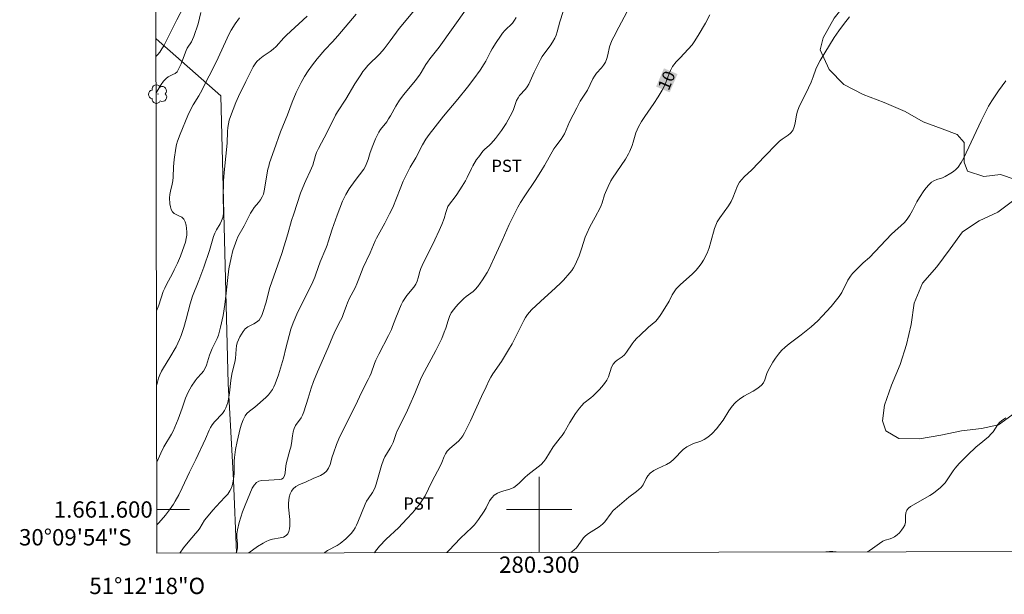
# Model space of a CAD drawing. Units: metres. Extents: x 280236 to 280752, y 1661590 to 1662154.
# Drawn here: x 280236 to 280357, y 1661590 to 1661660 of the extents above; entities that cross this region are included whole.
import ezdxf
from ezdxf.enums import TextEntityAlignment as Align

# ---------------------------------------------------------------- set-up
doc = ezdxf.new("R2010")
doc.units = ezdxf.units.M
doc.header["$MEASUREMENT"] = 0
for name, color, linetype, lineweight in [('Articulacao', 7, 'Continuous', 18), ('Cerca', 8, 'Cerca', 20), ('Malha_Coordenadas', 7, 'Continuous', 15), ('Topon_Curvas_Mestras_Masc', 255, 'Continuous', 9)]:
    doc.layers.add(name, color=color, linetype=linetype, lineweight=lineweight)
for name, color, linetype, lineweight, true_color in [('Arvores_Isoladas', 7, 'Continuous', 18, 0x00ff33), ('Curvas_Intermediarias', 7, 'Continuous', 9, 0x783c14), ('Curvas_Mestras', 7, 'Continuous', 20, 0x783c14), ('Topon_Cultura', 7, 'Continuous', 9, 0x00ff33), ('Topon_Curvas_Mestras', 7, 'Continuous', 9, 0x783c14), ('Vegetacao', 7, 'Orla8', 9, 0x00ff33)]:
    doc.layers.add(name, color=color, linetype=linetype, lineweight=lineweight, true_color=true_color)
doc.styles.add('Arial', font='arial.ttf', dxfattribs={"height": 1.5})
doc.styles.get("Standard").update_dxf_attribs({"font": 'arial.ttf'})
doc.linetypes.add('Cerca', pattern='A,10,0,["X",Standard,S=1,R=0,X=0,Y=-0.5],0.1', length=10.1)
doc.linetypes.add('Orla8', pattern='A,6,-0.5,["V",Standard,S=1,R=0,X=-0.5,Y=-1],-0.5,6,-0.5,["V",Standard,S=1,R=0,X=-0.5,Y=-1],-0.5', length=14)

# ---------------------------------------------------------------- blocks, each defined once
blk = doc.blocks.new('Arvore')
at = {"layer": 'Arvores_Isoladas'}
blk.add_lwpolyline([(-0.72, 0.49, 0.872324), (-0.72, -0.55, 0.862983), (0.28, -0.83, 0.900105), (0.89, 0.03, 0.863155), (0.26, 0.86, 0.882486)], format="xyb", close=True, dxfattribs=at)
blk.add_circle((0, 0), 0.0286, dxfattribs=at)

msp = doc.modelspace()

# ---------------------------------------------------------------- linework, layer by layer
at = {"layer": 'Articulacao', "flags": 128}
msp.add_lwpolyline([(280253.19, 1661594.66), (280252.2, 1662148.94)], dxfattribs=at)
at = {"layer": 'Cerca', "flags": 128}
msp.add_lwpolyline([(280253.08, 1661657.67), (280261.03, 1661650.67), (280261.91, 1661615.45), (280262.58, 1661603.58), (280262.92, 1661594.68), (280262.92, 1661594.68)], dxfattribs=at)
at = {"layer": 'Curvas_Intermediarias', "flags": 128}
for points, elevation in [([(280291.17, 1661661.46), (280287.76, 1661656.64), (280286.6, 1661655.2), (280286.32, 1661654.83), (280286.11, 1661654.52), (280285.53, 1661653.54), (280285.32, 1661653.23), (280284.79, 1661652.54), (280283.42, 1661650.85), (280282.9, 1661650.16), (280282.42, 1661649.42), (280281.78, 1661648.24), (280281.55, 1661647.85), (280281.32, 1661647.52), (280280.57, 1661646.57), (280280.36, 1661646.23), (280280.15, 1661645.84), (280279.96, 1661645.43), (280279.61, 1661644.6), (280279.3, 1661643.76), (280279.04, 1661642.9), (280278.89, 1661642.48), (280278.71, 1661642.07), (280278.5, 1661641.7), (280277.45, 1661640.31), (280276.73, 1661639.3), (280276.3, 1661638.6), (280275.92, 1661637.78), (280275.26, 1661636.08), (280274.64, 1661634.33), (280274.17, 1661632.78), (280274.04, 1661632.4), (280273.88, 1661631.98), (280273.18, 1661630.34), (280272.66, 1661628.82), (280272.52, 1661628.45), (280272.15, 1661627.63), (280270.46, 1661624.21), (280269.88, 1661622.89), (280269.6, 1661622.08), (280268.98, 1661619.77), (280268.67, 1661618.53), (280268.33, 1661617.31), (280268.07, 1661616.51), (280267.65, 1661615.4), (280267.49, 1661615.04), (280267.32, 1661614.7), (280267.11, 1661614.38), (280266.83, 1661614.04), (280266.51, 1661613.72), (280265.16, 1661612.54), (280264.51, 1661612.04), (280264.21, 1661611.77), (280263.98, 1661611.46), (280263.74, 1661610.97), (280263.55, 1661610.46), (280263.4, 1661609.92), (280263.01, 1661608.35), (280262.81, 1661607.37), (280262.67, 1661606.39), (280262.64, 1661605.91), (280262.66, 1661604.46), (280262.62, 1661603.99), (280262.49, 1661603.27), (280262.4, 1661602.92), (280262.27, 1661602.59), (280262.11, 1661602.27), (280261.86, 1661601.9), (280261.56, 1661601.56), (280260.92, 1661600.89), (280260.05, 1661599.94), (280259.25, 1661598.99), (280259.03, 1661598.68), (280258.44, 1661597.73), (280258.23, 1661597.43), (280257.93, 1661597.06), (280257, 1661595.99), (280256.45, 1661595.3), (280256, 1661594.67)], 14), ([(280253.09, 1661650.96), (280253.23, 1661651.24), (280253.72, 1661652.08), (280254, 1661652.47), (280254.31, 1661652.83), (280254.55, 1661653.02), (280255.15, 1661653.29), (280255.44, 1661653.44), (280255.65, 1661653.64), (280255.93, 1661654.11), (280256.16, 1661654.62), (280256.55, 1661655.7), (280256.77, 1661656.23), (280256.91, 1661656.51), (280257.41, 1661657.31), (280257.55, 1661657.59), (280257.71, 1661657.97), (280258.22, 1661659.52), (280258.56, 1661660.91)], 19), ([(280263.29, 1661660.26), (280262.76, 1661659.52), (280262.29, 1661658.75), (280262.05, 1661658.29), (280260.46, 1661654.82), (280259.59, 1661653.15), (280258.54, 1661651.06), (280258.33, 1661650.69), (280257.64, 1661649.59), (280257.44, 1661649.22), (280256.98, 1661648.26), (280256.02, 1661645.97), (280255.72, 1661645.13), (280255.6, 1661644.71), (280255.5, 1661644.26), (280255.32, 1661642.88), (280255.23, 1661641.99), (280255.16, 1661640.71), (280255.12, 1661640.29), (280255.05, 1661639.86), (280254.85, 1661639.01), (280254.77, 1661638.59), (280254.74, 1661638.17), (280254.78, 1661637.45), (280254.84, 1661637.09), (280254.95, 1661636.76), (280255.1, 1661636.46), (280255.32, 1661636.25), (280255.62, 1661636.1), (280255.95, 1661635.96), (280256.25, 1661635.8), (280256.47, 1661635.59), (280256.63, 1661635.25), (280256.75, 1661634.86), (280256.82, 1661634.45), (280256.86, 1661634.03), (280256.85, 1661633.63), (280256.79, 1661633.19), (280256.68, 1661632.75), (280256.54, 1661632.31), (280256.06, 1661631.03), (280255.7, 1661630.19), (280255.32, 1661629.37), (280255.09, 1661628.91), (280254.35, 1661627.57), (280254.14, 1661627.11), (280253.97, 1661626.7), (280253.42, 1661625.05), (280253.14, 1661624.36)], 18), ([(280253.16, 1661615.27), (280253.38, 1661616.08), (280253.54, 1661616.51), (280253.76, 1661616.94), (280254, 1661617.36), (280254.78, 1661618.61), (280255.53, 1661619.93), (280255.97, 1661620.83), (280256.16, 1661621.32), (280256.49, 1661622.31), (280256.78, 1661623.32), (280257.24, 1661625.19), (280257.54, 1661626.14), (280258.3, 1661628.06), (280258.93, 1661629.71), (280259.62, 1661631.75), (280260.13, 1661633.45), (280260.28, 1661633.86), (280260.47, 1661634.25), (280260.92, 1661635), (280261.11, 1661635.38), (280261.25, 1661635.77), (280261.32, 1661636.23), (280261.34, 1661636.7), (280261.3, 1661638.13), (280261.35, 1661640.32), (280261.46, 1661641.69), (280261.79, 1661644.89), (280261.84, 1661646.32), (280261.88, 1661646.79), (280261.94, 1661647.25), (280262.05, 1661647.71), (280262.19, 1661648.16), (280262.84, 1661649.89), (280263.18, 1661650.62), (280264.06, 1661652.45), (280264.99, 1661654.25), (280265.2, 1661654.6), (280265.44, 1661654.9), (280265.8, 1661655.24), (280266.21, 1661655.54), (280267.05, 1661656.1), (280267.44, 1661656.41), (280267.78, 1661656.74), (280268.72, 1661657.79), (280269.05, 1661658.13), (280271.59, 1661660.46)], 17), ([(280253.17, 1661605.82), (280253.67, 1661606.92), (280254.05, 1661607.7), (280254.96, 1661609.22), (280255.17, 1661609.61), (280255.39, 1661610.08), (280255.77, 1661611.05), (280256.27, 1661612.43), (280256.68, 1661613.64), (280257.03, 1661614.39), (280257.42, 1661615.1), (280257.87, 1661615.78), (280258.11, 1661616.09), (280258.64, 1661616.67), (280258.89, 1661616.97), (280259.1, 1661617.3), (280259.27, 1661617.68), (280259.64, 1661618.92), (280259.78, 1661619.32), (280259.96, 1661619.74), (280260.55, 1661620.96), (280260.72, 1661621.38), (280260.99, 1661622.33), (280261.29, 1661623.77), (280261.51, 1661625.11), (280261.68, 1661626.52), (280261.81, 1661628.08), (280262, 1661629.5), (280262.27, 1661630.84), (280262.5, 1661631.75), (280262.64, 1661632.2), (280262.96, 1661633.08), (280263.11, 1661633.42), (280263.86, 1661634.76), (280264.65, 1661636.29), (280264.87, 1661636.66), (280265.1, 1661636.99), (280265.63, 1661637.62), (280265.87, 1661637.95), (280266.08, 1661638.3), (280266.22, 1661638.65), (280266.31, 1661639.03), (280266.78, 1661641.69), (280266.87, 1661642.06), (280266.99, 1661642.46), (280267.56, 1661644.05), (280268.33, 1661646.27), (280269.17, 1661648.37), (280269.74, 1661649.91), (280270.25, 1661651.1), (280270.63, 1661651.91), (280270.83, 1661652.3), (280271.25, 1661653.04), (280271.7, 1661653.76), (280272.22, 1661654.49), (280272.82, 1661655.24), (280273.75, 1661656.31), (280274.69, 1661657.3), (280275.35, 1661658.04), (280277.59, 1661660.69)], 16), ([(280297.16, 1661660.27), (280296.96, 1661659.94), (280296.7, 1661659.61), (280295.79, 1661658.68), (280295.51, 1661658.35), (280295.24, 1661657.98), (280294.73, 1661657.21), (280294.25, 1661656.43), (280294.04, 1661656.06), (280293.46, 1661654.95), (280293.25, 1661654.59), (280292.77, 1661653.84), (280291.99, 1661652.76), (280291.21, 1661651.75), (280290.02, 1661650.26), (280288.29, 1661648.19), (280286.53, 1661645.94), (280286.12, 1661645.38), (280285.7, 1661644.7), (280284.88, 1661643.11), (280284.2, 1661641.94), (280283.77, 1661641.14), (280283.35, 1661640.22), (280282.95, 1661639.29), (280282.05, 1661637.02), (280281.68, 1661636.24), (280281.09, 1661635.09), (280280.06, 1661633.25), (280279.9, 1661632.9), (280279.3, 1661631.46), (280278.44, 1661629.64), (280277.83, 1661628.04), (280277.66, 1661627.65), (280277.44, 1661627.18), (280276.74, 1661625.81), (280276.53, 1661625.34), (280276.38, 1661624.99), (280276, 1661623.89), (280275.86, 1661623.54), (280275.67, 1661623.14), (280275.06, 1661621.96), (280274.72, 1661621.22), (280274.15, 1661619.84), (280272.85, 1661616.88), (280272.37, 1661615.67), (280272.08, 1661614.87), (280271.69, 1661613.66), (280271.19, 1661611.97), (280271.02, 1661611.57), (280270.84, 1661611.23), (280270.16, 1661610.28), (280270, 1661609.94), (280269.87, 1661609.5), (280269.78, 1661609.04), (280269.66, 1661608.1), (280269.57, 1661607.64), (280269.48, 1661607.26), (280269.06, 1661605.74), (280268.99, 1661605.34), (280268.89, 1661604.51), (280268.79, 1661604.14), (280268.63, 1661603.85), (280268.44, 1661603.72), (280268.17, 1661603.66), (280267.56, 1661603.65), (280266.87, 1661603.58), (280266.05, 1661603.54), (280265.67, 1661603.46), (280265.36, 1661603.3), (280265.08, 1661603), (280264.85, 1661602.63), (280263.98, 1661600.54), (280263.68, 1661599.72), (280263.27, 1661598.4), (280263.05, 1661597.49), (280262.98, 1661597.04), (280262.96, 1661596.61), (280263.04, 1661595.74), (280263.05, 1661595.31), (280262.99, 1661594.91), (280262.91, 1661594.68)], 13), ([(280302.94, 1661661.03), (280302.53, 1661659.74), (280302.2, 1661658.52), (280302.07, 1661658.12), (280301.91, 1661657.75), (280301.63, 1661657.28), (280301.32, 1661656.83), (280300.66, 1661655.96), (280300.36, 1661655.51), (280300.14, 1661655.13), (280299.37, 1661653.58), (280298.71, 1661652.13), (280298.51, 1661651.78), (280298.31, 1661651.5), (280297.59, 1661650.73), (280297.4, 1661650.44), (280297.23, 1661650.1), (280296.84, 1661649), (280296.69, 1661648.65), (280296.19, 1661647.74), (280295.93, 1661647.3), (280295.37, 1661646.43), (280295.14, 1661646.1), (280294.64, 1661645.47), (280294.12, 1661644.86), (280293.92, 1661644.66), (280293.28, 1661644.12), (280293.1, 1661643.92), (280292.58, 1661643.23), (280292.33, 1661642.87), (280291.88, 1661642.13), (280291.69, 1661641.77), (280291.16, 1661640.66), (280290.97, 1661640.29), (280290.56, 1661639.6), (280289.91, 1661638.6), (280289.69, 1661638.3), (280289, 1661637.43), (280288.82, 1661637.11), (280288.67, 1661636.77), (280288.55, 1661636.41), (280288.35, 1661635.67), (280288.07, 1661634.93), (280287.75, 1661634.19), (280287.22, 1661633.04), (280285.68, 1661629.91), (280285.51, 1661629.52), (280285.38, 1661629.15), (280285.16, 1661628.37), (280285.03, 1661627.99), (280284.87, 1661627.63), (280284.63, 1661627.26), (280283.77, 1661626.23), (280283.52, 1661625.86), (280283.3, 1661625.47), (280283.11, 1661625.07), (280282.44, 1661623.47), (280282.04, 1661622.41), (280281.89, 1661622.07), (280281.53, 1661621.31), (280280.37, 1661619.04), (280280, 1661618.28), (280279.84, 1661617.89), (280279.41, 1661616.71), (280279.25, 1661616.32), (280279.07, 1661615.94), (280278.28, 1661614.43), (280277.44, 1661612.65), (280275.86, 1661609.5), (280275.47, 1661608.68), (280275.19, 1661607.98), (280274.79, 1661606.91), (280274.64, 1661606.45), (280274.38, 1661605.51), (280274.21, 1661605.07), (280273.96, 1661604.7), (280273.63, 1661604.41), (280273.22, 1661604.18), (280272.32, 1661603.8), (280271.46, 1661603.4), (280270.58, 1661603.04), (280270.18, 1661602.82), (280269.85, 1661602.54), (280269.65, 1661602.26), (280269.5, 1661601.91), (280269.39, 1661601.53), (280269.32, 1661601.15), (280269.28, 1661600.77), (280269.28, 1661600.28), (280269.46, 1661598.79), (280269.47, 1661598.31), (280269.45, 1661597.98), (280269.4, 1661597.64), (280269.33, 1661597.31), (280269.21, 1661597.03), (280269.03, 1661596.81), (280268.68, 1661596.62), (280268.26, 1661596.51), (280267.34, 1661596.37), (280266.92, 1661596.24), (280266.55, 1661596.07), (280266.19, 1661595.88), (280265.49, 1661595.45), (280264.44, 1661594.68)], 12), ([(280310.71, 1661660.95), (280309.74, 1661659.08), (280309.11, 1661657.93), (280308.91, 1661657.54), (280308.74, 1661657.14), (280308.59, 1661656.68), (280308.38, 1661655.73), (280308.26, 1661655.27), (280308.09, 1661654.83), (280307.87, 1661654.46), (280307.6, 1661654.12), (280307.02, 1661653.45), (280306.76, 1661653.1), (280306.57, 1661652.77), (280305.91, 1661651.39), (280305.02, 1661650.02), (280304.58, 1661649.23), (280303.71, 1661647.49), (280303.07, 1661646.05), (280302.88, 1661645.7), (280302.68, 1661645.39), (280302.01, 1661644.5), (280301.8, 1661644.19), (280300.62, 1661642.16), (280300.17, 1661641.42), (280299.49, 1661640.33), (280298.22, 1661638.43), (280297.71, 1661637.61), (280297.39, 1661637.06), (280296.88, 1661636.07), (280296.33, 1661634.92), (280295.45, 1661632.98), (280294.78, 1661631.44), (280293.82, 1661629.42), (280293.6, 1661629.03), (280293.06, 1661628.16), (280292.78, 1661627.74), (280292.48, 1661627.34), (280292.16, 1661626.95), (280291.91, 1661626.71), (280291.03, 1661626.09), (280290.76, 1661625.86), (280290.1, 1661625.19), (280289.78, 1661624.84), (280289.49, 1661624.47), (280289.23, 1661624.08), (280289.02, 1661623.63), (280288.84, 1661623.17), (280288.54, 1661622.21), (280288.37, 1661621.74), (280288.06, 1661620.97), (280287.72, 1661620.22), (280287.35, 1661619.47), (280285.93, 1661616.89), (280285.55, 1661616.15), (280284.78, 1661614.2), (280284.17, 1661612.81), (280283.75, 1661611.89), (280282.61, 1661609.66), (280282.47, 1661609.31), (280282.1, 1661608.23), (280281.95, 1661607.88), (280281.76, 1661607.51), (280281.11, 1661606.44), (280280.92, 1661606.07), (280280.67, 1661605.38), (280280.03, 1661603.12), (280279.9, 1661602.73), (280279.75, 1661602.35), (280279.59, 1661602.08), (280279.03, 1661601.3), (280278.86, 1661601.03), (280278.69, 1661600.67), (280278.25, 1661599.56), (280277.79, 1661598.46), (280277.63, 1661598.1), (280277.45, 1661597.75), (280277.25, 1661597.43), (280276.97, 1661597.08), (280276.66, 1661596.73), (280276.33, 1661596.41), (280275.64, 1661595.82), (280275.27, 1661595.58), (280274.08, 1661594.99), (280273.73, 1661594.74), (280273.69, 1661594.7)], 11), ([(280337.96, 1661660.36), (280337.23, 1661659.44), (280336.66, 1661658.66), (280336.11, 1661657.85), (280334.38, 1661655.03), (280333.98, 1661654.26), (280333.85, 1661653.96), (280333.54, 1661653.02), (280333.27, 1661652.36), (280332.61, 1661650.98), (280331.97, 1661649.7), (280331.77, 1661649.26), (280331.59, 1661648.82), (280331.47, 1661648.34), (280331.31, 1661647.35), (280331.2, 1661646.87), (280331.02, 1661646.44), (280330.77, 1661646.13), (280330.46, 1661645.87), (280329.75, 1661645.38), (280329.42, 1661645.12), (280329.04, 1661644.77), (280327.6, 1661643.31), (280326.01, 1661641.64), (280325.07, 1661640.75), (280324.78, 1661640.44), (280324.52, 1661640.1), (280324.28, 1661639.66), (280323.7, 1661638.2), (280323.48, 1661637.73), (280323.16, 1661637.22), (280322.1, 1661635.75), (280321.79, 1661635.24), (280321.61, 1661634.84), (280321.46, 1661634.42), (280320.98, 1661632.79), (280320.8, 1661632.08), (280320.69, 1661631.74), (280320.55, 1661631.4), (280320.09, 1661630.54), (280319.82, 1661630.12), (280319.53, 1661629.72), (280319.22, 1661629.34), (280318.76, 1661628.86), (280317.23, 1661627.52), (280316.77, 1661627.03), (280316.5, 1661626.69), (280316.28, 1661626.32), (280315.88, 1661625.54), (280314.97, 1661624), (280314.72, 1661623.63), (280314.45, 1661623.27), (280314.26, 1661623.06), (280313.38, 1661622.33), (280312.29, 1661621.34), (280311.94, 1661621), (280311.61, 1661620.64), (280311.36, 1661620.31), (280310.68, 1661619.27), (280310.42, 1661618.96), (280310.16, 1661618.72), (280309.55, 1661618.3), (280309.27, 1661618.08), (280309.04, 1661617.82), (280308.84, 1661617.46), (280308.46, 1661616.24), (280308.28, 1661615.86), (280307.99, 1661615.45), (280307.66, 1661615.05), (280307.31, 1661614.67), (280306.58, 1661613.94), (280306.31, 1661613.69), (280305.46, 1661613.01), (280305.2, 1661612.75), (280304.93, 1661612.43), (280304.43, 1661611.76), (280303.72, 1661610.67), (280303.03, 1661609.45), (280302.78, 1661609.06), (280302.57, 1661608.78), (280301.68, 1661607.68), (280300.82, 1661606.22), (280300.57, 1661605.89), (280300.21, 1661605.53), (280298.6, 1661604.25), (280298.25, 1661603.93), (280297.59, 1661603.28), (280297.24, 1661602.97), (280296.87, 1661602.71), (280296.4, 1661602.49), (280295.38, 1661602.19), (280294.89, 1661602.01), (280294.47, 1661601.76), (280294.17, 1661601.44), (280293.92, 1661601.06), (280293.49, 1661600.21), (280293.26, 1661599.8), (280292.57, 1661598.77), (280292.33, 1661598.44), (280292.07, 1661598.12), (280291.74, 1661597.78), (280290.34, 1661596.48), (280288.92, 1661594.97), (280288.67, 1661594.72)], 9), ([(280357.13, 1661652.51), (280356.23, 1661651.31), (280355.4, 1661650.06), (280355.01, 1661649.41), (280354.54, 1661648.54), (280354.1, 1661647.64), (280351.96, 1661643.1), (280351.64, 1661642.51), (280351.27, 1661641.96), (280351.01, 1661641.68), (280350.71, 1661641.42), (280350.38, 1661641.2), (280349.7, 1661640.79), (280349.37, 1661640.64), (280348.66, 1661640.42), (280348.32, 1661640.29), (280348.02, 1661640.1), (280347.67, 1661639.79), (280347.36, 1661639.43), (280347.07, 1661639.04), (280346.53, 1661638.23), (280346.22, 1661637.71), (280345.67, 1661636.62), (280345.38, 1661636.08), (280345.05, 1661635.58), (280344.71, 1661635.18), (280344.32, 1661634.81), (280343.51, 1661634.1), (280343.12, 1661633.73), (280340.43, 1661630.88), (280339.63, 1661630.21), (280338.66, 1661629.26), (280338.35, 1661628.93), (280338.08, 1661628.58), (280337.78, 1661628.1), (280337.02, 1661626.58), (280336.72, 1661626.11), (280336.23, 1661625.48), (280335.72, 1661624.86), (280334.64, 1661623.67), (280334.08, 1661623.1), (280333.7, 1661622.74), (280333.3, 1661622.4), (280332.07, 1661621.42), (280331.58, 1661621.04), (280330.57, 1661620.3), (280330.09, 1661619.91), (280329.64, 1661619.49), (280329.27, 1661619.04), (280328.93, 1661618.55), (280328.61, 1661618.05), (280328.02, 1661617.02), (280327.86, 1661616.66), (280327.6, 1661615.9), (280327.44, 1661615.54), (280327.22, 1661615.25), (280326.74, 1661614.85), (280326.19, 1661614.51), (280325.04, 1661613.88), (280324.49, 1661613.53), (280324.11, 1661613.21), (280323.93, 1661613.03), (280323.6, 1661612.65), (280323.21, 1661612.1), (280322.49, 1661610.96), (280322.11, 1661610.4), (280321.71, 1661609.87), (280321.16, 1661609.3), (280320.85, 1661609.03), (280320.53, 1661608.79), (280320.2, 1661608.58), (280319.79, 1661608.38), (280318.89, 1661608.07), (280318.45, 1661607.9), (280318.05, 1661607.68), (280317.63, 1661607.34), (280316.48, 1661606.15), (280316.07, 1661605.8), (280315.58, 1661605.51), (280314.52, 1661605.02), (280314.01, 1661604.76), (280313.56, 1661604.44), (280313.29, 1661604.14), (280313.08, 1661603.79), (280312.7, 1661603.04), (280312.47, 1661602.71), (280312.2, 1661602.45), (280311.91, 1661602.21), (280310.98, 1661601.52), (280309.8, 1661600.55), (280309.05, 1661599.86), (280308.78, 1661599.54), (280308.02, 1661598.5), (280307.73, 1661598.19), (280307.33, 1661597.88), (280306.04, 1661597.08), (280305.64, 1661596.78), (280305.4, 1661596.51), (280304.77, 1661595.59), (280304.54, 1661595.31), (280304.27, 1661595.06), (280303.85, 1661594.75)], 8), ([(280357.13, 1661611.25), (280356.85, 1661611.08), (280356.59, 1661610.88), (280356.34, 1661610.67), (280356.12, 1661610.41), (280355.55, 1661609.53), (280355.33, 1661609.26), (280354.98, 1661608.92), (280353.85, 1661607.98), (280353.49, 1661607.66), (280352.43, 1661606.65), (280351.41, 1661605.62), (280350.92, 1661605.08), (280350.65, 1661604.73), (280349.94, 1661603.62), (280349.67, 1661603.27), (280349.1, 1661602.7), (280348.47, 1661602.18), (280348.15, 1661601.94), (280347.8, 1661601.71), (280345.45, 1661600.37), (280345.19, 1661600.18), (280345, 1661599.94), (280344.88, 1661599.61), (280344.85, 1661599.24), (280344.85, 1661598.83), (280344.83, 1661598.45), (280344.74, 1661598.1), (280344.56, 1661597.77), (280344.34, 1661597.46), (280344.08, 1661597.16), (280343.8, 1661596.89), (280343.5, 1661596.66), (280343.24, 1661596.51), (280342.95, 1661596.41), (280342.35, 1661596.24), (280342.07, 1661596.12), (280341.63, 1661595.85), (280340.8, 1661595.23), (280340.38, 1661594.94), (280340.14, 1661594.81)], 7), ([(280336.33, 1661594.81), (280335.95, 1661594.85), (280335.54, 1661594.85), (280335.13, 1661594.81), (280335.09, 1661594.81)], 7)]:
    msp.add_lwpolyline(points, dxfattribs=dict(at, elevation=elevation))
at = {"layer": 'Curvas_Mestras', "flags": 128}
for points, elevation in [([(280253.08, 1661655.56), (280253.29, 1661655.75), (280253.55, 1661656.05), (280253.81, 1661656.43), (280254.04, 1661656.82), (280255.61, 1661660), (280256.91, 1661662.41)], 20), ([(280253.19, 1661598.14), (280253.41, 1661598.37), (280254.22, 1661599.31), (280254.73, 1661599.95), (280255.21, 1661600.64), (280255.44, 1661601.01), (280255.87, 1661601.78), (280256.3, 1661602.64), (280257.16, 1661604.56), (280257.96, 1661606.14), (280259.14, 1661608.68), (280259.59, 1661609.71), (280259.75, 1661610.04), (280259.94, 1661610.36), (280260.22, 1661610.73), (280261.2, 1661611.77), (280261.47, 1661612.15), (280261.63, 1661612.45), (280261.76, 1661612.77), (280261.86, 1661613.1), (280262.01, 1661613.78), (280262.09, 1661614.28), (280262.24, 1661615.82), (280262.31, 1661616.33), (280262.39, 1661616.77), (280262.71, 1661618.07), (280262.8, 1661618.5), (280262.89, 1661619.66), (280262.94, 1661620.05), (280263.03, 1661620.41), (280263.33, 1661621.15), (280263.53, 1661621.5), (280263.75, 1661621.83), (280264.01, 1661622.13), (280264.31, 1661622.38), (280265.05, 1661622.75), (280265.4, 1661622.95), (280265.7, 1661623.2), (280265.89, 1661623.47), (280266.05, 1661623.78), (280266.17, 1661624.12), (280266.52, 1661625.28), (280267.02, 1661627.21), (280268.48, 1661631.37), (280269.23, 1661633.78), (280269.68, 1661635.4), (280269.93, 1661636.23), (280270.35, 1661637.51), (280270.78, 1661638.75), (280271.25, 1661639.95), (280271.42, 1661640.33), (280271.97, 1661641.46), (280272.13, 1661641.84), (280272.26, 1661642.21), (280272.59, 1661643.36), (280272.73, 1661643.73), (280272.97, 1661644.23), (280274.05, 1661646.22), (280275.05, 1661648.33), (280275.29, 1661648.72), (280276.3, 1661650.26), (280277.43, 1661652.15), (280278.14, 1661653.28), (280278.4, 1661653.65), (280278.67, 1661654), (280279.01, 1661654.39), (280280.47, 1661655.85), (280281, 1661656.46), (280281.75, 1661657.41), (280282.86, 1661658.93), (280284.74, 1661661.2)], 15), ([(280279.81, 1661594.71), (280279.94, 1661594.89), (280280.44, 1661595.49), (280281.24, 1661596.35), (280282.75, 1661597.76), (280283.8, 1661598.85), (280284.48, 1661599.61), (280285.3, 1661600.59), (280285.79, 1661601.29), (280286.03, 1661601.69), (280286.86, 1661603.4), (280287.9, 1661605.4), (280288.06, 1661605.75), (280288.35, 1661606.48), (280288.52, 1661606.82), (280288.73, 1661607.14), (280289.03, 1661607.48), (280290.1, 1661608.36), (280290.41, 1661608.7), (280290.65, 1661609.04), (280290.86, 1661609.41), (280291.58, 1661610.88), (280292.91, 1661613.83), (280293.48, 1661615.05), (280293.87, 1661615.84), (280294.08, 1661616.22), (280294.32, 1661616.61), (280295.37, 1661618.13), (280296.24, 1661619.56), (280296.66, 1661620.32), (280298.09, 1661623.14), (280298.31, 1661623.53), (280298.56, 1661623.9), (280298.79, 1661624.19), (280299.04, 1661624.47), (280300.15, 1661625.5), (280302, 1661627.17), (280302.65, 1661627.79), (280302.96, 1661628.11), (280303.74, 1661628.98), (280303.98, 1661629.29), (280304.2, 1661629.61), (280304.39, 1661629.96), (280304.56, 1661630.33), (280304.87, 1661631.09), (280305.18, 1661631.94), (280305.63, 1661633.36), (280305.81, 1661633.83), (280306.19, 1661634.64), (280306.82, 1661635.84), (280307.45, 1661636.96), (280307.58, 1661637.24), (280307.7, 1661637.56), (280308, 1661638.54), (280308.12, 1661638.86), (280308.43, 1661639.57), (280308.77, 1661640.26), (280308.96, 1661640.59), (280310.55, 1661642.91), (280310.91, 1661643.58), (280311.08, 1661643.92), (280311.38, 1661644.62), (280311.51, 1661645), (280311.83, 1661646.17), (280311.98, 1661646.54), (280312.14, 1661646.88), (280312.52, 1661647.54), (280312.93, 1661648.17), (280314.03, 1661649.73), (280314.55, 1661650.55), (280315.04, 1661651.39), (280315.27, 1661651.82), (280315.49, 1661652.31), (280315.86, 1661653.32), (280316.06, 1661653.81), (280316.32, 1661654.27), (280316.76, 1661654.84), (280317.24, 1661655.36), (280318.24, 1661656.39), (280318.7, 1661656.93), (280318.98, 1661657.31), (280319.47, 1661658.09), (280320.33, 1661659.58), (280320.89, 1661660.62)], 10)]:
    msp.add_lwpolyline(points, dxfattribs=dict(at, elevation=elevation))
at = {"layer": 'Malha_Coordenadas', "flags": 128}
msp.add_lwpolyline([(280252.2, 1662148.94), (280733.85, 1662149.79), (280734.82, 1661595.52), (280253.19, 1661594.66), (280252.2, 1662148.94)], close=True, dxfattribs=at)
for points in [[(280300, 1661604), (280300, 1661596)], [(280253.18, 1661600), (280257.18, 1661600)], [(280304, 1661600), (280296, 1661600)], [(280300, 1661594.74), (280300, 1661598.74)]]:
    msp.add_lwpolyline(points, dxfattribs=at)
at = {"layer": 'Topon_Curvas_Mestras_Masc'}
msp.add_solid([(280315.96, 1661651.11, 10), (280316.92, 1661653.35, 10), (280314.3, 1661651.82, 10), (280315.26, 1661654.06, 10)], dxfattribs=at)
at = {"layer": 'Vegetacao', "flags": 128}
msp.add_lwpolyline([(280385.99, 1661701.57), (280385.45, 1661701.36), (280383.02, 1661700.34), (280381.28, 1661698.69), (280379.7, 1661696.67), (280379.37, 1661695.39), (280379.95, 1661694.32), (280381, 1661692.04), (280380.93, 1661690.2), (280379.96, 1661687.79), (280378.58, 1661685.57), (280376.81, 1661683.62), (280375.46, 1661681.47), (280374.23, 1661679.14), (280373.26, 1661676.79), (280372.26, 1661674.4), (280371.01, 1661671.92), (280369.98, 1661669.54), (280369.37, 1661667.11), (280369.09, 1661664.45), (280368.73, 1661661.89), (280368.63, 1661659.36), (280368.63, 1661656.62), (280368.48, 1661654.06), (280368.15, 1661651.5), (280368.12, 1661648.86), (280368.48, 1661646.27), (280368.61, 1661643.61), (280368.3, 1661641.13), (280367.92, 1661638.62), (280367.86, 1661637.5), (280367.71, 1661634.73), (280365.89, 1661631.05), (280364.97, 1661628.62), (280363.54, 1661626.55), (280362.31, 1661624.3), (280361.34, 1661621.78), (280361.08, 1661619.07), (280360.65, 1661616.38), (280359.81, 1661614), (280358.3, 1661611.9), (280356.23, 1661610.39), (280354.15, 1661609.93), (280351.67, 1661609.62), (280349.17, 1661609.11), (280346.53, 1661608.65), (280344, 1661608.7), (280342.44, 1661609.62), (280342.03, 1661610.87), (280342.28, 1661612.79), (280343.13, 1661615.25), (280344.17, 1661617.76), (280344.94, 1661620.21), (280345.53, 1661622.67), (280345.91, 1661625.29), (280346.93, 1661627.74), (280348.67, 1661629.72), (280350.28, 1661631.94), (280351.82, 1661634.04), (280353.87, 1661635.37), (280356.14, 1661636.45), (280358.27, 1661638.01), (280358.96, 1661639.67), (280358.24, 1661640.44), (280356.47, 1661641.03), (280354.43, 1661640.79), (280352.41, 1661641.46), (280352, 1661642.56), (280352, 1661644.96), (280351.15, 1661645.94), (280349.33, 1661646.63), (280346.98, 1661647.52), (280344.8, 1661648.77), (280342.22, 1661649.86), (280339.65, 1661650.85), (280337.3, 1661652.08), (280335.48, 1661653.9), (280334.38, 1661656.33), (280334.74, 1661657.81), (280336.09, 1661660.22), (280337.7, 1661662.21), (280339.14, 1661664.52), (280340.47, 1661666.67), (280341.85, 1661668.79), (280342.91, 1661671.17), (280343.98, 1661673.55), (280345.36, 1661675.91), (280346.43, 1661678.34), (280347.71, 1661680.65), (280348.89, 1661683.03), (280349.89, 1661685.61), (280350.68, 1661688.22), (280351.11, 1661690.86), (280352.06, 1661693.24), (280353.49, 1661695.46), (280355.18, 1661697.59), (280356.74, 1661699.58), (280358.61, 1661701.48), (280360.7, 1661702.89), (280362.39, 1661704.86), (280362.49, 1661706.35), (280362.49, 1661709.01), (280362.54, 1661711.54), (280362.75, 1661714.25), (280363.72, 1661715.79), (280365.48, 1661716.94), (280367.51, 1661718.65), (280369.28, 1661720.47), (280370.79, 1661722.7), (280372.19, 1661724.92), (280373.63, 1661727.13), (280375.54, 1661728.95), (280377, 1661731.13), (280377.36, 1661733.3), (280376.87, 1661735.81), (280376.69, 1661738.44), (280376.72, 1661741.08), (280376.69, 1661743.59), (280376.61, 1661746.22), (280376.49, 1661748.88), (280376.43, 1661751.6), (280376.76, 1661754.29), (280377.07, 1661756.87), (280377.56, 1661759.53), (280378.5, 1661762.07), (280379.68, 1661764.42), (280380.24, 1661767.06), (280380.7, 1661769.69), (280381.29, 1661772.25), (280381.93, 1661774.78), (280382.59, 1661777.3), (280383.44, 1661779.83), (280384.71, 1661782.24), (280386.58, 1661784.11), (280387.83, 1661786.41), (280388.7, 1661788.92), (280389.39, 1661791.4), (280389.52, 1661793.98), (280389.16, 1661796.47), (280389.08, 1661799.25), (280389.29, 1661802.03), (280389.72, 1661804.64), (280390.41, 1661807.3), (280391.15, 1661809.7), (280391.84, 1661812.13), (280392.57, 1661814.69), (280393.44, 1661817.12), (280394.56, 1661819.48), (280395.92, 1661821.78), (280397.53, 1661823.85), (280397.94, 1661825.85), (280397.43, 1661827.67), (280397.43, 1661830.18), (280397.83, 1661832.66), (280398.5, 1661835.25), (280400.01, 1661837.37), (280401.67, 1661839.24), (280403.36, 1661841.11), (280405.15, 1661843), (280406.81, 1661845.12), (280408.47, 1661847.1), (280410.34, 1661849.01), (280411.9, 1661851.22), (280413.08, 1661853.66), (280413.74, 1661856.32), (280413.77, 1661858.82), (280413.79, 1661861.51), (280413.81, 1661864.12), (280413.99, 1661866.91), (280414.79, 1661869.39), (280415.96, 1661872.05), (280417.09, 1661874.35), (280417.91, 1661876.76), (280418.43, 1661879.46), (280418.58, 1661882.24), (280419.42, 1661884.68), (280420.21, 1661887.29), (280421.13, 1661889.87), (280421.93, 1661892.3), (280422.87, 1661894.88), (280423.82, 1661897.34), (280424.97, 1661899.62), (280425.58, 1661902.15), (280426.02, 1661904.67), (280426.43, 1661907.28), (280426.55, 1661909.84), (280426.55, 1661912.34), (280426.58, 1661914.9), (280426.88, 1661917.41), (280427.14, 1661920.1), (280427.62, 1661922.78), (280427.96, 1661925.55), (280428.75, 1661927.11), (280429.46, 1661929.67), (280430.03, 1661932.16), (280430.36, 1661934.64), (280429.87, 1661938.58), (280434.01, 1661955.47), (280437.01, 1661962.23), (280439.36, 1661965.81), (280442.79, 1661969.93), (280447.2, 1661975.2), (280452.47, 1661981.58), (280459.6, 1661989.52), (280463.7, 1661997.45), (280465.25, 1662002.87), (280467.96, 1662013.83), (280469.58, 1662022.17), (280471.29, 1662030.88), (280473.08, 1662039.22), (280478.17, 1662056.66), (280500.53, 1662129.25), (280505.26, 1662146.33), (280506.18, 1662149.39), (280506.18, 1662149.39)], dxfattribs=at)

# ---------------------------------------------------------------- block references
at = {"layer": 'Arvores_Isoladas'}
msp.add_blockref('Arvore', (280253.32, 1661650.9), dxfattribs=at)

# ---------------------------------------------------------------- texts
at = {"layer": 'Malha_Coordenadas', "style": 'Arial'}
for s, p in [('1.661.600', (280252.68, 1661600)), ('30°09\'54"S', (280250.08, 1661596.6))]:
    msp.add_text(s, height=2, dxfattribs=at).set_placement(p, align=Align.MIDDLE_RIGHT)
for s, p in [('280.300', (280300, 1661594.24)), ('51°12\'18"O', (280252, 1661591.64))]:
    msp.add_text(s, height=2, dxfattribs=at).set_placement(p, align=Align.TOP_CENTER)
at = {"layer": 'Topon_Cultura', "style": 'Arial'}
for p in [(280294.13, 1661641.36), (280283.35, 1661599.98)]:
    msp.add_text('PST', height=1.5, dxfattribs=at).set_placement(p)
at = {"layer": 'Topon_Curvas_Mestras', "style": 'Arial'}
msp.add_text('10', height=1.5, rotation=66.9028, dxfattribs=at).set_placement((280315.83, 1661651.23, 10))

doc.saveas('drawing.dxf')
